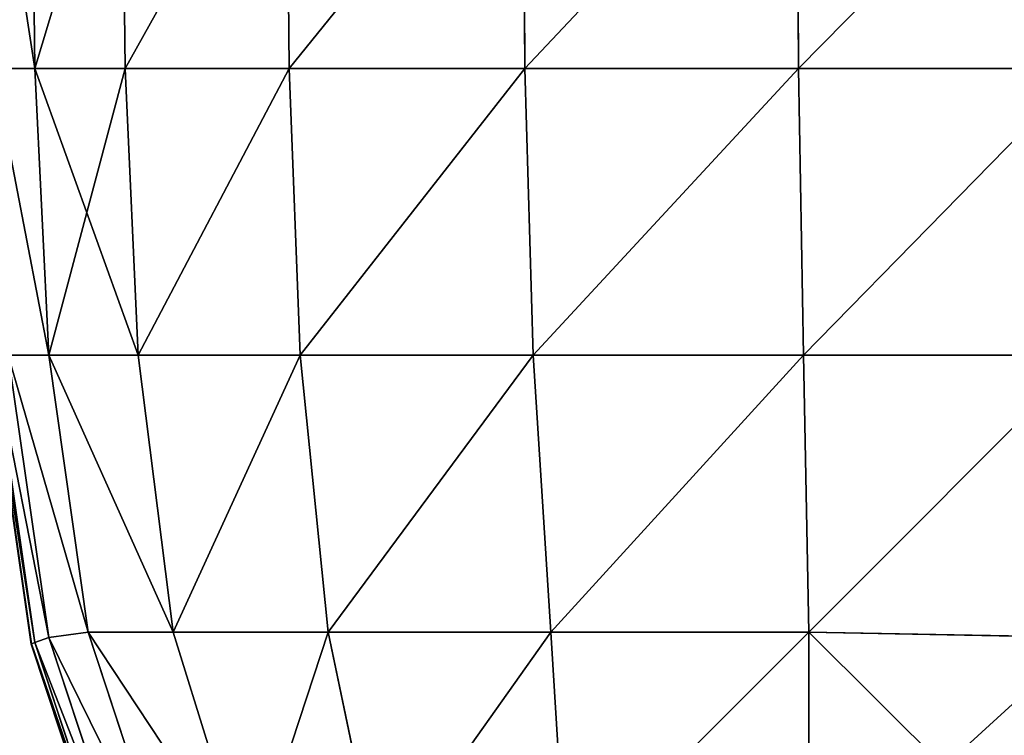
# Model space of a CAD drawing. Extents: x 927 to 6204, y 920 to 2980.
# Drawn here: x 4202 to 4212, y 927 to 934 of the extents above; entities that cross this region are included whole.
import ezdxf

# ---------------------------------------------------------------- set-up
doc = ezdxf.new("R2010")
doc.units = 0
doc.header["$LTSCALE"] = 25.4
doc.layers.get('0').update_dxf_attribs({"color": 13, "linetype": 'CONTINUOUS'})

# ---------------------------------------------------------------- blocks, each defined once
blk = doc.blocks.new('GROUP_22')
at = {"color": 0}
for p, q in [((60.6066, 17.0761, 31.6584), (60.6396, 14.1557, 31.6425)), ((60.6066, 17.0761, 31.6584), (60.6396, 14.1557, 31.6425)), ((60.6066, 17.0761, 8.3416), (60.6396, 14.1557, 8.3575)), ((60.6066, 17.0761, 8.3416), (60.6396, 14.1557, 8.3575)), ((61.5216, 17.0761, 34.4284), (61.5526, 14.1557, 34.4064)), ((61.5216, 17.0761, 34.4284), (61.5526, 14.1557, 34.4064)), ((61.5216, 17.0761, 5.5716), (61.5526, 14.1557, 5.5936)), ((61.5216, 17.0761, 5.5716), (61.5526, 14.1557, 5.5936)), ((63.1839, 17.0761, 36.816), (63.2112, 14.1557, 36.7887)), ((63.1839, 17.0761, 36.816), (63.2112, 14.1557, 36.7887)), ((63.184, 17.0761, 3.1839), (63.2113, 14.1557, 3.2112)), ((63.184, 17.0761, 3.1839), (63.2113, 14.1557, 3.2112)), ((65.5716, 17.0761, 38.4784), (65.5936, 14.1557, 38.4474)), ((65.5716, 17.0761, 38.4784), (65.5936, 14.1557, 38.4474)), ((65.5716, 17.0761, 1.5216), (65.5936, 14.1557, 1.5526)), ((65.5716, 17.0761, 1.5216), (65.5936, 14.1557, 1.5526)), ((68.3416, 17.0761, 39.3934), (68.3575, 14.1557, 39.3604)), ((68.3416, 17.0761, 39.3934), (68.3575, 14.1557, 39.3604)), ((68.3416, 17.0761, 0.6066), (68.3575, 14.1557, 0.6396)), ((68.3416, 17.0761, 0.6066), (68.3575, 14.1557, 0.6396)), ((60.2235, 14.1557, 28.7572), (60.6396, 14.1557, 31.6425)), ((60.2235, 14.1557, 28.7572), (60.6396, 14.1557, 31.6425)), ((60.6396, 14.1557, 8.3575), (60.2235, 14.1557, 11.2428)), ((60.6396, 14.1557, 8.3575), (60.2235, 14.1557, 11.2428)), ((60.6396, 14.1557, 31.6425), (61.5526, 14.1557, 34.4064)), ((60.6396, 14.1557, 31.6425), (60.7833, 11.2584, 31.5921)), ((60.6396, 14.1557, 31.6425), (61.5526, 14.1557, 34.4064)), ((60.6396, 14.1557, 31.6425), (60.7833, 11.2584, 31.5921)), ((61.5526, 14.1557, 5.5936), (60.6396, 14.1557, 8.3575)), ((60.6396, 14.1557, 8.3575), (60.7833, 11.2584, 8.4079)), ((61.5526, 14.1557, 5.5936), (60.6396, 14.1557, 8.3575)), ((60.6396, 14.1557, 8.3575), (60.7833, 11.2584, 8.4079)), ((61.5526, 14.1557, 34.4064), (63.2112, 14.1557, 36.7887)), ((61.5526, 14.1557, 34.4064), (63.2112, 14.1557, 36.7887)), ((61.5526, 14.1557, 34.4064), (61.6852, 11.2584, 34.3226)), ((61.5526, 14.1557, 34.4064), (61.6852, 11.2584, 34.3226)), ((63.2113, 14.1557, 3.2112), (61.5526, 14.1557, 5.5936)), ((61.5526, 14.1557, 5.5936), (61.6852, 11.2584, 5.6774)), ((61.5526, 14.1557, 5.5936), (61.6852, 11.2584, 5.6774)), ((63.2113, 14.1557, 3.2112), (61.5526, 14.1557, 5.5936)), ((63.2112, 14.1557, 36.7887), (65.5936, 14.1557, 38.4474)), ((63.2112, 14.1557, 36.7887), (63.3238, 11.2584, 36.6761)), ((63.2112, 14.1557, 36.7887), (63.3238, 11.2584, 36.6761)), ((63.2112, 14.1557, 36.7887), (65.5936, 14.1557, 38.4474)), ((65.5936, 14.1557, 1.5526), (63.2113, 14.1557, 3.2112)), ((65.5936, 14.1557, 1.5526), (63.2113, 14.1557, 3.2112)), ((63.2113, 14.1557, 3.2112), (63.3239, 11.2584, 3.3238)), ((63.2113, 14.1557, 3.2112), (63.3239, 11.2584, 3.3238)), ((65.5936, 14.1557, 38.4474), (68.3575, 14.1557, 39.3604)), ((65.5936, 14.1557, 38.4474), (65.6774, 11.2584, 38.3148)), ((65.5936, 14.1557, 38.4474), (68.3575, 14.1557, 39.3604)), ((65.5936, 14.1557, 38.4474), (65.6774, 11.2584, 38.3148)), ((68.3575, 14.1557, 0.6396), (65.5936, 14.1557, 1.5526)), ((65.5936, 14.1557, 1.5526), (65.6774, 11.2584, 1.6852)), ((68.3575, 14.1557, 0.6396), (65.5936, 14.1557, 1.5526)), ((65.5936, 14.1557, 1.5526), (65.6774, 11.2584, 1.6852)), ((68.3575, 14.1557, 39.3604), (71.2428, 14.1557, 39.7765)), ((68.3575, 14.1557, 39.3604), (68.4079, 11.2584, 39.2167)), ((68.3575, 14.1557, 39.3604), (68.4079, 11.2584, 39.2167)), ((68.3575, 14.1557, 39.3604), (71.2428, 14.1557, 39.7765)), ((71.2428, 14.1557, 0.2235), (68.3575, 14.1557, 0.6396)), ((71.2428, 14.1557, 0.2235), (68.3575, 14.1557, 0.6396)), ((68.3575, 14.1557, 0.6396), (68.4079, 11.2584, 0.7833)), ((68.3575, 14.1557, 0.6396), (68.4079, 11.2584, 0.7833)), ((60.6396, 8.3575, 25.8443), (60.2235, 11.2428, 25.8443)), ((60.6396, 8.3575, 25.8443), (60.2235, 11.2428, 25.8443)), ((60.2235, 11.2428, 14.1557), (60.6396, 8.3575, 14.1557)), ((60.2235, 11.2428, 14.1557), (60.6396, 8.3575, 14.1557)), ((60.3721, 11.2584, 28.7416), (60.7833, 11.2584, 31.5921)), ((60.3721, 11.2584, 28.7416), (60.7833, 11.2584, 31.5921)), ((60.7833, 8.4079, 28.7416), (60.3721, 11.2584, 28.7416)), ((60.7833, 8.4079, 28.7416), (60.3721, 11.2584, 28.7416)), ((60.3721, 11.2584, 11.2584), (60.7833, 8.4079, 11.2584)), ((60.7833, 11.2584, 8.4079), (60.3721, 11.2584, 11.2584)), ((60.7833, 11.2584, 8.4079), (60.3721, 11.2584, 11.2584)), ((60.3721, 11.2584, 11.2584), (60.7833, 8.4079, 11.2584)), ((60.7833, 11.2584, 31.5921), (61.6852, 11.2584, 34.3226)), ((60.7833, 11.2584, 31.5921), (61.6852, 11.2584, 34.3226)), ((60.7833, 11.2584, 31.5921), (61.1789, 8.4617, 31.5383)), ((60.7833, 11.2584, 31.5921), (61.1789, 8.4617, 31.5383)), ((61.6852, 11.2584, 5.6774), (60.7833, 11.2584, 8.4079)), ((60.7833, 11.2584, 8.4079), (61.1789, 8.4617, 8.4617)), ((61.6852, 11.2584, 5.6774), (60.7833, 11.2584, 8.4079)), ((60.7833, 11.2584, 8.4079), (61.1789, 8.4617, 8.4617)), ((61.6852, 11.2584, 34.3226), (63.3238, 11.2584, 36.6761)), ((61.6852, 11.2584, 34.3226), (63.3238, 11.2584, 36.6761)), ((61.6852, 11.2584, 34.3226), (62.0404, 8.4617, 34.1464)), ((61.6852, 11.2584, 34.3226), (62.0404, 8.4617, 34.1464)), ((61.6852, 11.2584, 5.6774), (62.0404, 8.4617, 5.8536)), ((63.3239, 11.2584, 3.3238), (61.6852, 11.2584, 5.6774)), ((61.6852, 11.2584, 5.6774), (62.0404, 8.4617, 5.8536)), ((63.3239, 11.2584, 3.3238), (61.6852, 11.2584, 5.6774)), ((63.3238, 11.2584, 36.6761), (63.6055, 8.4617, 36.3944)), ((63.3238, 11.2584, 36.6761), (65.6774, 11.2584, 38.3148)), ((63.3238, 11.2584, 36.6761), (63.6055, 8.4617, 36.3944)), ((63.3238, 11.2584, 36.6761), (65.6774, 11.2584, 38.3148)), ((63.3239, 11.2584, 3.3238), (63.6056, 8.4617, 3.6055)), ((65.6774, 11.2584, 1.6852), (63.3239, 11.2584, 3.3238)), ((65.6774, 11.2584, 1.6852), (63.3239, 11.2584, 3.3238)), ((63.3239, 11.2584, 3.3238), (63.6056, 8.4617, 3.6055)), ((65.6774, 11.2584, 38.3148), (65.8536, 8.4617, 37.9596)), ((65.6774, 11.2584, 38.3148), (68.4079, 11.2584, 39.2167)), ((65.6774, 11.2584, 38.3148), (65.8536, 8.4617, 37.9596)), ((65.6774, 11.2584, 38.3148), (68.4079, 11.2584, 39.2167)), ((68.4079, 11.2584, 0.7833), (65.6774, 11.2584, 1.6852)), ((65.6774, 11.2584, 1.6852), (65.8536, 8.4617, 2.0404)), ((68.4079, 11.2584, 0.7833), (65.6774, 11.2584, 1.6852)), ((65.6774, 11.2584, 1.6852), (65.8536, 8.4617, 2.0404)), ((68.4079, 11.2584, 39.2167), (71.2584, 11.2584, 39.6279)), ((68.4079, 11.2584, 39.2167), (68.4617, 8.4617, 38.8211)), ((68.4079, 11.2584, 39.2167), (68.4617, 8.4617, 38.8211)), ((68.4079, 11.2584, 39.2167), (71.2584, 11.2584, 39.6279)), ((71.2584, 11.2584, 0.3721), (68.4079, 11.2584, 0.7833)), ((71.2584, 11.2584, 0.3721), (68.4079, 11.2584, 0.7833)), ((68.4079, 11.2584, 0.7833), (68.4617, 8.4617, 1.1789)), ((68.4079, 11.2584, 0.7833), (68.4617, 8.4617, 1.1789)), ((60.1873, 11.2325, 20), (60.6044, 8.3404, 20)), ((60.1873, 11.2325, 20), (60.6044, 8.3404, 20)), ((60.6066, 8.3416, 22.9239), (60.1895, 11.2334, 22.9239)), ((60.6066, 8.3416, 22.9239), (60.1895, 11.2334, 22.9239)), ((60.1895, 11.2334, 17.0761), (60.6066, 8.3416, 17.0761)), ((60.1895, 11.2334, 17.0761), (60.6066, 8.3416, 17.0761)), ((60.7833, 8.4079, 28.7416), (61.1789, 8.4617, 31.5383)), ((60.7833, 8.4079, 28.7416), (61.1789, 8.4617, 31.5383)), ((60.7833, 8.4079, 11.2584), (61.1789, 8.4617, 8.4617)), ((60.7833, 8.4079, 11.2584), (61.1789, 8.4617, 8.4617)), ((61.1789, 8.4617, 31.5383), (62.0404, 8.4617, 34.1464)), ((62.0404, 5.8536, 31.5383), (61.1789, 8.4617, 31.5383)), ((61.1789, 8.4617, 31.5383), (62.0404, 8.4617, 34.1464)), ((62.0404, 5.8536, 31.5383), (61.1789, 8.4617, 31.5383)), ((62.0404, 8.4617, 5.8536), (61.1789, 8.4617, 8.4617)), ((61.1789, 8.4617, 8.4617), (62.0404, 5.8536, 8.4617)), ((62.0404, 8.4617, 5.8536), (61.1789, 8.4617, 8.4617)), ((61.1789, 8.4617, 8.4617), (62.0404, 5.8536, 8.4617)), ((62.0404, 8.4617, 34.1464), (62.7999, 6.0079, 33.9921)), ((62.0404, 8.4617, 34.1464), (63.6055, 8.4617, 36.3944)), ((62.0404, 8.4617, 34.1464), (63.6055, 8.4617, 36.3944)), ((62.0404, 8.4617, 34.1464), (62.7999, 6.0079, 33.9921)), ((63.6056, 8.4617, 3.6055), (62.0404, 8.4617, 5.8536)), ((62.0404, 8.4617, 5.8536), (62.7999, 6.0079, 6.0079)), ((62.0404, 8.4617, 5.8536), (62.7999, 6.0079, 6.0079)), ((63.6056, 8.4617, 3.6055), (62.0404, 8.4617, 5.8536)), ((63.6055, 8.4617, 36.3944), (65.8536, 8.4617, 37.9596)), ((63.6055, 8.4617, 36.3944), (64.1167, 6.0079, 35.8833)), ((63.6055, 8.4617, 36.3944), (65.8536, 8.4617, 37.9596)), ((63.6055, 8.4617, 36.3944), (64.1167, 6.0079, 35.8833)), ((65.8536, 8.4617, 2.0404), (63.6056, 8.4617, 3.6055)), ((63.6056, 8.4617, 3.6055), (64.1167, 6.0079, 4.1167)), ((65.8536, 8.4617, 2.0404), (63.6056, 8.4617, 3.6055)), ((63.6056, 8.4617, 3.6055), (64.1167, 6.0079, 4.1167)), ((65.8536, 8.4617, 37.9596), (68.4617, 8.4617, 38.8211)), ((65.8536, 8.4617, 37.9596), (66.0079, 6.0079, 37.2001)), ((65.8536, 8.4617, 37.9596), (68.4617, 8.4617, 38.8211)), ((65.8536, 8.4617, 37.9596), (66.0079, 6.0079, 37.2001)), ((65.8536, 8.4617, 2.0404), (66.0079, 6.0079, 2.7999)), ((68.4617, 8.4617, 1.1789), (65.8536, 8.4617, 2.0404)), ((65.8536, 8.4617, 2.0404), (66.0079, 6.0079, 2.7999)), ((68.4617, 8.4617, 1.1789), (65.8536, 8.4617, 2.0404)), ((71.2584, 8.4079, 39.2167), (68.4617, 8.4617, 38.8211)), ((68.4617, 8.4617, 38.8211), (68.4617, 5.8536, 37.9596)), ((71.2584, 8.4079, 39.2167), (68.4617, 8.4617, 38.8211)), ((68.4617, 8.4617, 38.8211), (68.4617, 5.8536, 37.9596)), ((71.2584, 8.4079, 0.7833), (68.4617, 8.4617, 1.1789)), ((68.4617, 5.8536, 2.0404), (68.4617, 8.4617, 1.1789)), ((68.4617, 5.8536, 2.0404), (68.4617, 8.4617, 1.1789)), ((71.2584, 8.4079, 0.7833), (68.4617, 8.4617, 1.1789)), ((60.6066, 8.3416, 22.9239), (60.6396, 8.3575, 25.8443)), ((60.6066, 8.3416, 22.9239), (60.6396, 8.3575, 25.8443)), ((60.6066, 8.3416, 17.0761), (60.6396, 8.3575, 14.1557)), ((60.6066, 8.3416, 17.0761), (60.6396, 8.3575, 14.1557)), ((60.6396, 8.3575, 25.8443), (60.7833, 8.4079, 28.7416)), ((60.6396, 8.3575, 25.8443), (60.7833, 8.4079, 28.7416)), ((60.6396, 8.3575, 14.1557), (60.7833, 8.4079, 11.2584)), ((60.6396, 8.3575, 14.1557), (60.7833, 8.4079, 11.2584)), ((61.5526, 5.5936, 25.8443), (60.6396, 8.3575, 25.8443)), ((61.5526, 5.5936, 25.8443), (60.6396, 8.3575, 25.8443)), ((60.6396, 8.3575, 14.1557), (61.5526, 5.5936, 14.1557)), ((60.6396, 8.3575, 14.1557), (61.5526, 5.5936, 14.1557)), ((61.6852, 5.6774, 28.7416), (60.7833, 8.4079, 28.7416)), ((61.6852, 5.6774, 28.7416), (60.7833, 8.4079, 28.7416)), ((60.7833, 8.4079, 11.2584), (61.6852, 5.6774, 11.2584)), ((60.7833, 8.4079, 11.2584), (61.6852, 5.6774, 11.2584)), ((60.6044, 8.3404, 20), (60.6066, 8.3416, 22.9239)), ((60.6044, 8.3404, 20), (60.6066, 8.3416, 22.9239)), ((60.6044, 8.3404, 20), (60.6066, 8.3416, 17.0761)), ((60.6044, 8.3404, 20), (60.6066, 8.3416, 17.0761)), ((60.6044, 8.3404, 20), (61.5195, 5.57, 20)), ((60.6044, 8.3404, 20), (61.5195, 5.57, 20)), ((61.5216, 5.5716, 22.9239), (60.6066, 8.3416, 22.9239)), ((61.5216, 5.5716, 22.9239), (60.6066, 8.3416, 22.9239)), ((60.6066, 8.3416, 17.0761), (61.5216, 5.5716, 17.0761)), ((60.6066, 8.3416, 17.0761), (61.5216, 5.5716, 17.0761))]:
    blk.add_line(p, q, dxfattribs=at)
mesh = blk.add_polyface(dxfattribs=at)
corners = [(60.6066, 17.0761, 31.6584), (60.2235, 14.1557, 28.7572), (60.6396, 14.1557, 31.6425), (60.1895, 17.0761, 28.7666)]
mesh.append_faces([[corners[k] for k in face] for face in [(0, 1, 2), (1, 0, 3)]], dxfattribs={"vtx0": -1, "color": 0})
mesh = blk.add_polyface(dxfattribs=at)
corners = [(60.1895, 17.0761, 11.2334), (60.6396, 14.1557, 8.3575), (60.2235, 14.1557, 11.2428), (60.6066, 17.0761, 8.3416)]
mesh.append_faces([[corners[k] for k in face] for face in [(0, 1, 2), (1, 0, 3)]], dxfattribs={"vtx0": -1, "color": 0})
mesh = blk.add_polyface(dxfattribs=at)
corners = [(61.5216, 17.0761, 34.4284), (60.6396, 14.1557, 31.6425), (61.5526, 14.1557, 34.4064), (60.6066, 17.0761, 31.6584)]
mesh.append_faces([[corners[k] for k in face] for face in [(0, 1, 2), (1, 0, 3)]], dxfattribs={"vtx0": -1, "color": 0})
mesh = blk.add_polyface(dxfattribs=at)
corners = [(60.6396, 14.1557, 8.3575), (61.5216, 17.0761, 5.5716), (61.5526, 14.1557, 5.5936), (60.6066, 17.0761, 8.3416)]
mesh.append_faces([[corners[k] for k in face] for face in [(0, 1, 2), (1, 0, 3)]], dxfattribs={"vtx0": -1, "color": 0})
mesh = blk.add_polyface(dxfattribs=at)
corners = [(63.1839, 17.0761, 36.816), (61.5526, 14.1557, 34.4064), (63.2112, 14.1557, 36.7887), (61.5216, 17.0761, 34.4284)]
mesh.append_faces([[corners[k] for k in face] for face in [(0, 1, 2), (1, 0, 3)]], dxfattribs={"vtx0": -1, "color": 0})
mesh = blk.add_polyface(dxfattribs=at)
corners = [(61.5526, 14.1557, 5.5936), (63.184, 17.0761, 3.1839), (63.2113, 14.1557, 3.2112), (61.5216, 17.0761, 5.5716)]
mesh.append_faces([[corners[k] for k in face] for face in [(0, 1, 2), (1, 0, 3)]], dxfattribs={"vtx0": -1, "color": 0})
mesh = blk.add_polyface(dxfattribs=at)
corners = [(63.2112, 14.1557, 36.7887), (65.5716, 17.0761, 38.4784), (63.1839, 17.0761, 36.816), (65.5936, 14.1557, 38.4474)]
mesh.append_faces([[corners[k] for k in face] for face in [(0, 1, 2), (1, 0, 3)]], dxfattribs={"vtx0": -1, "color": 0})
mesh = blk.add_polyface(dxfattribs=at)
corners = [(65.5716, 17.0761, 1.5216), (63.2113, 14.1557, 3.2112), (63.184, 17.0761, 3.1839), (65.5936, 14.1557, 1.5526)]
mesh.append_faces([[corners[k] for k in face] for face in [(0, 1, 2), (1, 0, 3)]], dxfattribs={"vtx0": -1, "color": 0})
mesh = blk.add_polyface(dxfattribs=at)
corners = [(65.5936, 14.1557, 38.4474), (68.3416, 17.0761, 39.3934), (65.5716, 17.0761, 38.4784), (68.3575, 14.1557, 39.3604)]
mesh.append_faces([[corners[k] for k in face] for face in [(0, 1, 2), (1, 0, 3)]], dxfattribs={"vtx0": -1, "color": 0})
mesh = blk.add_polyface(dxfattribs=at)
corners = [(68.3416, 17.0761, 0.6066), (65.5936, 14.1557, 1.5526), (65.5716, 17.0761, 1.5216), (68.3575, 14.1557, 0.6396)]
mesh.append_faces([[corners[k] for k in face] for face in [(0, 1, 2), (1, 0, 3)]], dxfattribs={"vtx0": -1, "color": 0})
mesh = blk.add_polyface(dxfattribs=at)
corners = [(68.3575, 14.1557, 39.3604), (71.2334, 17.0761, 39.8105), (68.3416, 17.0761, 39.3934), (71.2428, 14.1557, 39.7765)]
mesh.append_faces([[corners[k] for k in face] for face in [(0, 1, 2), (1, 0, 3)]], dxfattribs={"vtx0": -1, "color": 0})
mesh = blk.add_polyface(dxfattribs=at)
corners = [(71.2334, 17.0761, 0.1895), (68.3575, 14.1557, 0.6396), (68.3416, 17.0761, 0.6066), (71.2428, 14.1557, 0.2235)]
mesh.append_faces([[corners[k] for k in face] for face in [(0, 1, 2), (1, 0, 3)]], dxfattribs={"vtx0": -1, "color": 0})
mesh = blk.add_polyface(dxfattribs=at)
corners = [(60.7833, 11.2584, 31.5921), (60.2235, 14.1557, 28.7572), (60.3721, 11.2584, 28.7416), (60.6396, 14.1557, 31.6425)]
mesh.append_faces([[corners[k] for k in face] for face in [(0, 1, 2), (1, 0, 3)]], dxfattribs={"vtx0": -1, "color": 0})
mesh = blk.add_polyface(dxfattribs=at)
corners = [(60.2235, 14.1557, 11.2428), (60.7833, 11.2584, 8.4079), (60.3721, 11.2584, 11.2584), (60.6396, 14.1557, 8.3575)]
mesh.append_faces([[corners[k] for k in face] for face in [(0, 1, 2), (1, 0, 3)]], dxfattribs={"vtx0": -1, "color": 0})
mesh = blk.add_polyface(dxfattribs=at)
corners = [(61.5526, 14.1557, 34.4064), (60.7833, 11.2584, 31.5921), (61.6852, 11.2584, 34.3226), (60.6396, 14.1557, 31.6425)]
mesh.append_faces([[corners[k] for k in face] for face in [(0, 1, 2), (1, 0, 3)]], dxfattribs={"vtx0": -1, "color": 0})
mesh = blk.add_polyface(dxfattribs=at)
corners = [(60.6396, 14.1557, 8.3575), (61.6852, 11.2584, 5.6774), (60.7833, 11.2584, 8.4079), (61.5526, 14.1557, 5.5936)]
mesh.append_faces([[corners[k] for k in face] for face in [(0, 1, 2), (1, 0, 3)]], dxfattribs={"vtx0": -1, "color": 0})
mesh = blk.add_polyface(dxfattribs=at)
corners = [(63.2112, 14.1557, 36.7887), (61.6852, 11.2584, 34.3226), (63.3238, 11.2584, 36.6761), (61.5526, 14.1557, 34.4064)]
mesh.append_faces([[corners[k] for k in face] for face in [(0, 1, 2), (1, 0, 3)]], dxfattribs={"vtx0": -1, "color": 0})
mesh = blk.add_polyface(dxfattribs=at)
corners = [(61.6852, 11.2584, 5.6774), (63.2113, 14.1557, 3.2112), (63.3239, 11.2584, 3.3238), (61.5526, 14.1557, 5.5936)]
mesh.append_faces([[corners[k] for k in face] for face in [(0, 1, 2), (1, 0, 3)]], dxfattribs={"vtx0": -1, "color": 0})
mesh = blk.add_polyface(dxfattribs=at)
corners = [(63.3238, 11.2584, 36.6761), (65.5936, 14.1557, 38.4474), (63.2112, 14.1557, 36.7887), (65.6774, 11.2584, 38.3148)]
mesh.append_faces([[corners[k] for k in face] for face in [(0, 1, 2), (1, 0, 3)]], dxfattribs={"vtx0": -1, "color": 0})
mesh = blk.add_polyface(dxfattribs=at)
corners = [(65.5936, 14.1557, 1.5526), (63.3239, 11.2584, 3.3238), (63.2113, 14.1557, 3.2112), (65.6774, 11.2584, 1.6852)]
mesh.append_faces([[corners[k] for k in face] for face in [(0, 1, 2), (1, 0, 3)]], dxfattribs={"vtx0": -1, "color": 0})
mesh = blk.add_polyface(dxfattribs=at)
corners = [(65.6774, 11.2584, 38.3148), (68.3575, 14.1557, 39.3604), (65.5936, 14.1557, 38.4474), (68.4079, 11.2584, 39.2167)]
mesh.append_faces([[corners[k] for k in face] for face in [(0, 1, 2), (1, 0, 3)]], dxfattribs={"vtx0": -1, "color": 0})
mesh = blk.add_polyface(dxfattribs=at)
corners = [(68.3575, 14.1557, 0.6396), (65.6774, 11.2584, 1.6852), (65.5936, 14.1557, 1.5526), (68.4079, 11.2584, 0.7833)]
mesh.append_faces([[corners[k] for k in face] for face in [(0, 1, 2), (1, 0, 3)]], dxfattribs={"vtx0": -1, "color": 0})
mesh = blk.add_polyface(dxfattribs=at)
corners = [(68.4079, 11.2584, 39.2167), (71.2428, 14.1557, 39.7765), (68.3575, 14.1557, 39.3604), (71.2584, 11.2584, 39.6279)]
mesh.append_faces([[corners[k] for k in face] for face in [(0, 1, 2), (1, 0, 3)]], dxfattribs={"vtx0": -1, "color": 0})
mesh = blk.add_polyface(dxfattribs=at)
corners = [(71.2428, 14.1557, 0.2235), (68.4079, 11.2584, 0.7833), (68.3575, 14.1557, 0.6396), (71.2584, 11.2584, 0.3721)]
mesh.append_faces([[corners[k] for k in face] for face in [(0, 1, 2), (1, 0, 3)]], dxfattribs={"vtx0": -1, "color": 0})
mesh = blk.add_polyface(dxfattribs=at)
corners = [(60.6396, 8.3575, 25.8443), (60.1895, 11.2334, 22.9239), (60.6066, 8.3416, 22.9239), (60.2235, 11.2428, 25.8443)]
mesh.append_faces([[corners[k] for k in face] for face in [(0, 1, 2), (1, 0, 3)]], dxfattribs={"vtx0": -1, "color": 0})
mesh = blk.add_polyface(dxfattribs=at)
corners = [(60.1895, 11.2334, 17.0761), (60.6396, 8.3575, 14.1557), (60.6066, 8.3416, 17.0761), (60.2235, 11.2428, 14.1557)]
mesh.append_faces([[corners[k] for k in face] for face in [(0, 1, 2), (1, 0, 3)]], dxfattribs={"vtx0": -1, "color": 0})
mesh = blk.add_polyface(dxfattribs=at)
corners = [(60.7833, 8.4079, 28.7416), (60.2235, 11.2428, 25.8443), (60.6396, 8.3575, 25.8443), (60.3721, 11.2584, 28.7416)]
mesh.append_faces([[corners[k] for k in face] for face in [(0, 1, 2), (1, 0, 3)]], dxfattribs={"vtx0": -1, "color": 0})
mesh = blk.add_polyface(dxfattribs=at)
corners = [(60.2235, 11.2428, 14.1557), (60.7833, 8.4079, 11.2584), (60.6396, 8.3575, 14.1557), (60.3721, 11.2584, 11.2584)]
mesh.append_faces([[corners[k] for k in face] for face in [(0, 1, 2), (1, 0, 3)]], dxfattribs={"vtx0": -1, "color": 0})
mesh = blk.add_polyface(dxfattribs=at)
corners = [(61.1789, 8.4617, 31.5383), (60.3721, 11.2584, 28.7416), (60.7833, 8.4079, 28.7416), (60.7833, 11.2584, 31.5921)]
mesh.append_faces([[corners[k] for k in face] for face in [(0, 1, 2), (1, 0, 3)]], dxfattribs={"vtx0": -1, "color": 0})
mesh = blk.add_polyface(dxfattribs=at)
corners = [(60.3721, 11.2584, 11.2584), (61.1789, 8.4617, 8.4617), (60.7833, 8.4079, 11.2584), (60.7833, 11.2584, 8.4079)]
mesh.append_faces([[corners[k] for k in face] for face in [(0, 1, 2), (1, 0, 3)]], dxfattribs={"vtx0": -1, "color": 0})
mesh = blk.add_polyface(dxfattribs=at)
corners = [(62.0404, 8.4617, 34.1464), (60.7833, 11.2584, 31.5921), (61.1789, 8.4617, 31.5383), (61.6852, 11.2584, 34.3226)]
mesh.append_faces([[corners[k] for k in face] for face in [(0, 1, 2), (1, 0, 3)]], dxfattribs={"vtx0": -1, "color": 0})
mesh = blk.add_polyface(dxfattribs=at)
corners = [(60.7833, 11.2584, 8.4079), (62.0404, 8.4617, 5.8536), (61.1789, 8.4617, 8.4617), (61.6852, 11.2584, 5.6774)]
mesh.append_faces([[corners[k] for k in face] for face in [(0, 1, 2), (1, 0, 3)]], dxfattribs={"vtx0": -1, "color": 0})
mesh = blk.add_polyface(dxfattribs=at)
corners = [(63.3238, 11.2584, 36.6761), (62.0404, 8.4617, 34.1464), (63.6055, 8.4617, 36.3944), (61.6852, 11.2584, 34.3226)]
mesh.append_faces([[corners[k] for k in face] for face in [(0, 1, 2), (1, 0, 3)]], dxfattribs={"vtx0": -1, "color": 0})
mesh = blk.add_polyface(dxfattribs=at)
corners = [(62.0404, 8.4617, 5.8536), (63.3239, 11.2584, 3.3238), (63.6056, 8.4617, 3.6055), (61.6852, 11.2584, 5.6774)]
mesh.append_faces([[corners[k] for k in face] for face in [(0, 1, 2), (1, 0, 3)]], dxfattribs={"vtx0": -1, "color": 0})
mesh = blk.add_polyface(dxfattribs=at)
corners = [(63.6055, 8.4617, 36.3944), (65.6774, 11.2584, 38.3148), (63.3238, 11.2584, 36.6761), (65.8536, 8.4617, 37.9596)]
mesh.append_faces([[corners[k] for k in face] for face in [(0, 1, 2), (1, 0, 3)]], dxfattribs={"vtx0": -1, "color": 0})
mesh = blk.add_polyface(dxfattribs=at)
corners = [(65.6774, 11.2584, 1.6852), (63.6056, 8.4617, 3.6055), (63.3239, 11.2584, 3.3238), (65.8536, 8.4617, 2.0404)]
mesh.append_faces([[corners[k] for k in face] for face in [(0, 1, 2), (1, 0, 3)]], dxfattribs={"vtx0": -1, "color": 0})
mesh = blk.add_polyface(dxfattribs=at)
corners = [(65.8536, 8.4617, 37.9596), (68.4079, 11.2584, 39.2167), (65.6774, 11.2584, 38.3148), (68.4617, 8.4617, 38.8211)]
mesh.append_faces([[corners[k] for k in face] for face in [(0, 1, 2), (1, 0, 3)]], dxfattribs={"vtx0": -1, "color": 0})
mesh = blk.add_polyface(dxfattribs=at)
corners = [(68.4079, 11.2584, 0.7833), (65.8536, 8.4617, 2.0404), (65.6774, 11.2584, 1.6852), (68.4617, 8.4617, 1.1789)]
mesh.append_faces([[corners[k] for k in face] for face in [(0, 1, 2), (1, 0, 3)]], dxfattribs={"vtx0": -1, "color": 0})
mesh = blk.add_polyface(dxfattribs=at)
corners = [(68.4617, 8.4617, 38.8211), (71.2584, 11.2584, 39.6279), (68.4079, 11.2584, 39.2167), (71.2584, 8.4079, 39.2167)]
mesh.append_faces([[corners[k] for k in face] for face in [(0, 1, 2), (1, 0, 3)]], dxfattribs={"vtx0": -1, "color": 0})
mesh = blk.add_polyface(dxfattribs=at)
corners = [(71.2584, 11.2584, 0.3721), (68.4617, 8.4617, 1.1789), (68.4079, 11.2584, 0.7833), (71.2584, 8.4079, 0.7833)]
mesh.append_faces([[corners[k] for k in face] for face in [(0, 1, 2), (1, 0, 3)]], dxfattribs={"vtx0": -1, "color": 0})
mesh = blk.add_polyface(dxfattribs=at)
corners = [(60.6066, 8.3416, 22.9239), (60.1873, 11.2325, 20), (60.6044, 8.3404, 20), (60.1895, 11.2334, 22.9239)]
mesh.append_faces([[corners[k] for k in face] for face in [(0, 1, 2), (1, 0, 3)]], dxfattribs={"vtx0": -1, "color": 0})
mesh = blk.add_polyface(dxfattribs=at)
corners = [(60.1873, 11.2325, 20), (60.6066, 8.3416, 17.0761), (60.6044, 8.3404, 20), (60.1895, 11.2334, 17.0761)]
mesh.append_faces([[corners[k] for k in face] for face in [(0, 1, 2), (1, 0, 3)]], dxfattribs={"vtx0": -1, "color": 0})
mesh = blk.add_polyface(dxfattribs=at)
corners = [(62.0404, 5.8536, 31.5383), (60.7833, 8.4079, 28.7416), (61.6852, 5.6774, 28.7416), (61.1789, 8.4617, 31.5383)]
mesh.append_faces([[corners[k] for k in face] for face in [(0, 1, 2), (1, 0, 3)]], dxfattribs={"vtx0": -1, "color": 0})
mesh = blk.add_polyface(dxfattribs=at)
corners = [(60.7833, 8.4079, 11.2584), (62.0404, 5.8536, 8.4617), (61.6852, 5.6774, 11.2584), (61.1789, 8.4617, 8.4617)]
mesh.append_faces([[corners[k] for k in face] for face in [(0, 1, 2), (1, 0, 3)]], dxfattribs={"vtx0": -1, "color": 0})
mesh = blk.add_polyface(dxfattribs=at)
corners = [(62.7999, 6.0079, 33.9921), (61.1789, 8.4617, 31.5383), (62.0404, 5.8536, 31.5383), (62.0404, 8.4617, 34.1464)]
mesh.append_faces([[corners[k] for k in face] for face in [(0, 1, 2), (1, 0, 3)]], dxfattribs={"vtx0": -1, "color": 0})
mesh = blk.add_polyface(dxfattribs=at)
corners = [(61.1789, 8.4617, 8.4617), (62.7999, 6.0079, 6.0079), (62.0404, 5.8536, 8.4617), (62.0404, 8.4617, 5.8536)]
mesh.append_faces([[corners[k] for k in face] for face in [(0, 1, 2), (1, 0, 3)]], dxfattribs={"vtx0": -1, "color": 0})
mesh = blk.add_polyface(dxfattribs=at)
corners = [(63.6055, 8.4617, 36.3944), (62.7999, 6.0079, 33.9921), (64.1167, 6.0079, 35.8833), (62.0404, 8.4617, 34.1464)]
mesh.append_faces([[corners[k] for k in face] for face in [(0, 1, 2), (1, 0, 3)]], dxfattribs={"vtx0": -1, "color": 0})
mesh = blk.add_polyface(dxfattribs=at)
corners = [(62.7999, 6.0079, 6.0079), (63.6056, 8.4617, 3.6055), (64.1167, 6.0079, 4.1167), (62.0404, 8.4617, 5.8536)]
mesh.append_faces([[corners[k] for k in face] for face in [(0, 1, 2), (1, 0, 3)]], dxfattribs={"vtx0": -1, "color": 0})
mesh = blk.add_polyface(dxfattribs=at)
corners = [(64.1167, 6.0079, 35.8833), (65.8536, 8.4617, 37.9596), (63.6055, 8.4617, 36.3944), (66.0079, 6.0079, 37.2001)]
mesh.append_faces([[corners[k] for k in face] for face in [(0, 1, 2), (1, 0, 3)]], dxfattribs={"vtx0": -1, "color": 0})
mesh = blk.add_polyface(dxfattribs=at)
corners = [(65.8536, 8.4617, 2.0404), (64.1167, 6.0079, 4.1167), (63.6056, 8.4617, 3.6055), (66.0079, 6.0079, 2.7999)]
mesh.append_faces([[corners[k] for k in face] for face in [(0, 1, 2), (1, 0, 3)]], dxfattribs={"vtx0": -1, "color": 0})
mesh = blk.add_polyface(dxfattribs=at)
corners = [(66.0079, 6.0079, 37.2001), (68.4617, 8.4617, 38.8211), (65.8536, 8.4617, 37.9596), (68.4617, 5.8536, 37.9596)]
mesh.append_faces([[corners[k] for k in face] for face in [(0, 1, 2), (1, 0, 3)]], dxfattribs={"vtx0": -1, "color": 0})
mesh = blk.add_polyface(dxfattribs=at)
corners = [(68.4617, 8.4617, 1.1789), (66.0079, 6.0079, 2.7999), (65.8536, 8.4617, 2.0404), (68.4617, 5.8536, 2.0404)]
mesh.append_faces([[corners[k] for k in face] for face in [(0, 1, 2), (1, 0, 3)]], dxfattribs={"vtx0": -1, "color": 0})
mesh = blk.add_polyface(dxfattribs=at)
corners = [(71.2584, 5.6774, 38.3148), (68.4617, 8.4617, 38.8211), (68.4617, 5.8536, 37.9596), (71.2584, 8.4079, 39.2167)]
mesh.append_faces([[corners[k] for k in face] for face in [(0, 1, 2), (1, 0, 3)]], dxfattribs={"vtx0": -1, "color": 0})
mesh = blk.add_polyface(dxfattribs=at)
corners = [(71.2584, 8.4079, 0.7833), (68.4617, 5.8536, 2.0404), (68.4617, 8.4617, 1.1789), (71.2584, 5.6774, 1.6852)]
mesh.append_faces([[corners[k] for k in face] for face in [(0, 1, 2), (1, 0, 3)]], dxfattribs={"vtx0": -1, "color": 0})
mesh = blk.add_polyface(dxfattribs=at)
corners = [(61.5526, 5.5936, 25.8443), (60.6066, 8.3416, 22.9239), (61.5216, 5.5716, 22.9239), (60.6396, 8.3575, 25.8443)]
mesh.append_faces([[corners[k] for k in face] for face in [(0, 1, 2), (1, 0, 3)]], dxfattribs={"vtx0": -1, "color": 0})
mesh = blk.add_polyface(dxfattribs=at)
corners = [(60.6066, 8.3416, 17.0761), (61.5526, 5.5936, 14.1557), (61.5216, 5.5716, 17.0761), (60.6396, 8.3575, 14.1557)]
mesh.append_faces([[corners[k] for k in face] for face in [(0, 1, 2), (1, 0, 3)]], dxfattribs={"vtx0": -1, "color": 0})
mesh = blk.add_polyface(dxfattribs=at)
corners = [(61.6852, 5.6774, 28.7416), (60.6396, 8.3575, 25.8443), (61.5526, 5.5936, 25.8443), (60.7833, 8.4079, 28.7416)]
mesh.append_faces([[corners[k] for k in face] for face in [(0, 1, 2), (1, 0, 3)]], dxfattribs={"vtx0": -1, "color": 0})
mesh = blk.add_polyface(dxfattribs=at)
corners = [(60.6396, 8.3575, 14.1557), (61.6852, 5.6774, 11.2584), (61.5526, 5.5936, 14.1557), (60.7833, 8.4079, 11.2584)]
mesh.append_faces([[corners[k] for k in face] for face in [(0, 1, 2), (1, 0, 3)]], dxfattribs={"vtx0": -1, "color": 0})
mesh = blk.add_polyface(dxfattribs=at)
corners = [(61.5216, 5.5716, 22.9239), (60.6044, 8.3404, 20), (61.5195, 5.57, 20), (60.6066, 8.3416, 22.9239)]
mesh.append_faces([[corners[k] for k in face] for face in [(0, 1, 2), (1, 0, 3)]], dxfattribs={"vtx0": -1, "color": 0})
mesh = blk.add_polyface(dxfattribs=at)
corners = [(60.6044, 8.3404, 20), (61.5216, 5.5716, 17.0761), (61.5195, 5.57, 20), (60.6066, 8.3416, 17.0761)]
mesh.append_faces([[corners[k] for k in face] for face in [(0, 1, 2), (1, 0, 3)]], dxfattribs={"vtx0": -1, "color": 0})
blk = doc.blocks.new('GROUP_8')
at = {"color": 0}
blk.add_blockref('GROUP_22', (0, 0), dxfattribs=at)

msp = doc.modelspace()

# ---------------------------------------------------------------- block references
at = {"color": 0}
msp.add_blockref('GROUP_8', (4141.3313, 919.633, 455), dxfattribs=at)

doc.saveas('drawing.dxf')
